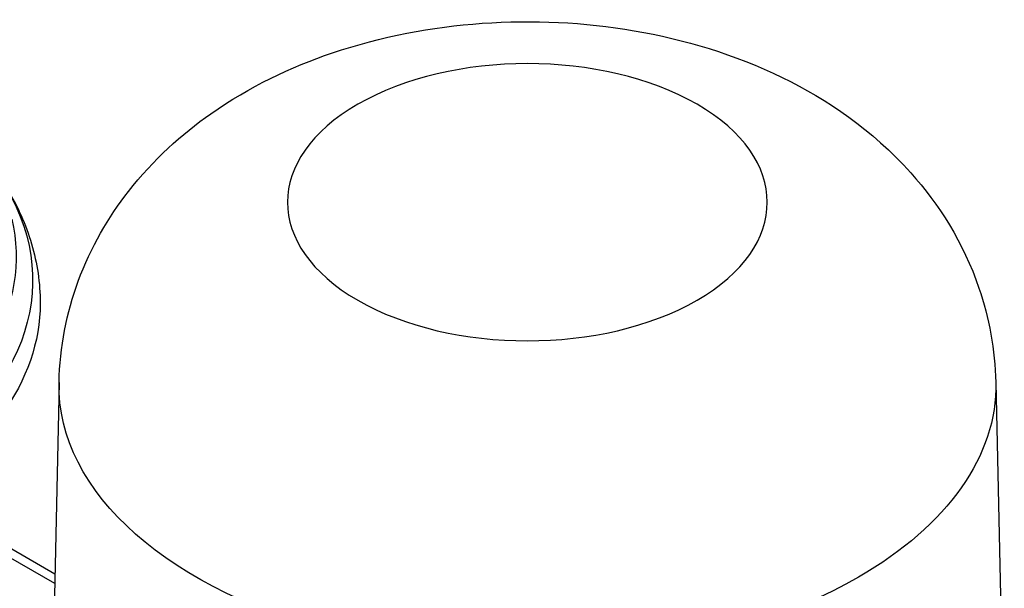
# Model space of a CAD drawing. Units: millimetres. Extents: x 892 to 22489, y 676 to 1894.
# Drawn here: x 6235 to 6270, y 1227 to 1247 of the extents above; entities that cross this region are included whole.
import ezdxf

# ---------------------------------------------------------------- set-up
doc = ezdxf.new("R2010")
doc.units = ezdxf.units.MM
doc.layers.get('0').update_dxf_attribs({"color": 220})
doc.layers.add('Основная толстая', color=7, linetype='Continuous', lineweight=30)

# ---------------------------------------------------------------- blocks, each defined once
blk = doc.blocks.new('A$C00BA643B')
at = {"layer": 'Основная толстая', "extrusion": (3.33067e-16, 0.816497, 0.57735)}
for p, q in [((-82.864, 171.847), (-83.168, 157.626)), ((-49.492, 171.847), (-49.188, 157.626)), ((-83.01, 165.022), (-85.186, 166.279)), ((-83.017, 164.688), (-85.335, 166.026))]:
    blk.add_line(p, q, dxfattribs=at)
at = {"layer": 'Основная толстая', "extrusion": (-5.10115e-17, 5.55112e-16, -1)}
blk.add_ellipse((-66.178, 178.262), major_axis=(-8.545, 0), ratio=0.57735, start_param=-2.356194, end_param=3.926991, dxfattribs=at)
at = {"layer": 'Основная толстая', "extrusion": (4.33782e-17, 3.33067e-16, -1)}
blk.add_ellipse((-101.534, 175.487), major_axis=(17.732, 0), ratio=0.57735, start_param=-0.292017, end_param=0.785398, dxfattribs=at)
at = {"layer": 'Основная толстая', "extrusion": (1.96444e-16, 3.33067e-16, -1)}
blk.add_ellipse((-101.534, 176.318), major_axis=(17.144, 0), ratio=0.57735, start_param=-0.136019, end_param=0.785398, dxfattribs=at)
at = {"layer": 'Основная толстая', "extrusion": (6.21142e-17, 3.33067e-16, -1)}
blk.add_ellipse((-101.534, 174.67), major_axis=(18, 0), ratio=0.57735, start_param=0, end_param=0.785398, dxfattribs=at)
at = {"layer": 'Основная толстая', "extrusion": (6.64987e-17, 4.44089e-16, -1)}
blk.add_ellipse((-66.178, 171.729), major_axis=(-16.687, 0), ratio=0.57735, start_param=-2.356194, end_param=0.012343, dxfattribs=at)
at = {"layer": 'Основная толстая', "extrusion": (2.16469e-16, 3.33067e-16, -1)}
blk.add_ellipse((-66.178, 171.729), major_axis=(16.687, 0), ratio=0.57735, start_param=-0.012343, end_param=0.785398, dxfattribs=at)
at = {"layer": 'Основная толстая'}
for points, knots in [([(-82.864, 171.847), (-82.837, 173.096), (-82.59, 174.331), (-81.733, 176.662), (-81.102, 177.735), (-79.504, 179.783), (-78.497, 180.681), (-76.069, 182.384), (-74.612, 183.073), (-71.382, 184.168), (-69.591, 184.506), (-65.979, 184.76), (-64.16, 184.675), (-60.574, 184.06), (-58.806, 183.534), (-55.484, 181.917), (-53.904, 180.854), (-51.531, 178.205), (-50.646, 176.828), (-49.731, 174.155), (-49.517, 173.007), (-49.492, 171.847)], [0.797741, 0.797741, 0.797741, 0.797741, 0.99457, 0.99457, 1.208761, 1.208761, 1.474068, 1.474068, 1.825079, 1.825079, 2.234744, 2.234744, 2.644759, 2.644759, 3.056644, 3.056644, 3.449732, 3.449732, 3.73193, 3.73193, 3.914648, 3.914648, 3.914648, 3.914648]), ([(-84.553, 178.468), (-84.43, 178.247), (-84.317, 178.021), (-84.067, 177.462), (-83.942, 177.125), (-83.74, 176.437), (-83.663, 176.088), (-83.56, 175.382), (-83.534, 175.026), (-83.534, 174.67)], [3.6161076, 3.6161076, 3.6161076, 3.6161076, 3.6746702, 3.6746702, 3.7587771, 3.7587771, 3.8428839, 3.8428839, 3.9269908, 3.9269908, 3.9269908, 3.9269908])]:
    blk.add_open_spline(points, degree=3, knots=knots, dxfattribs=at)

msp = doc.modelspace()

# ---------------------------------------------------------------- block references
msp.add_blockref('A$C00BA643B', (6319.686, 1062.221))

doc.saveas('drawing.dxf')
